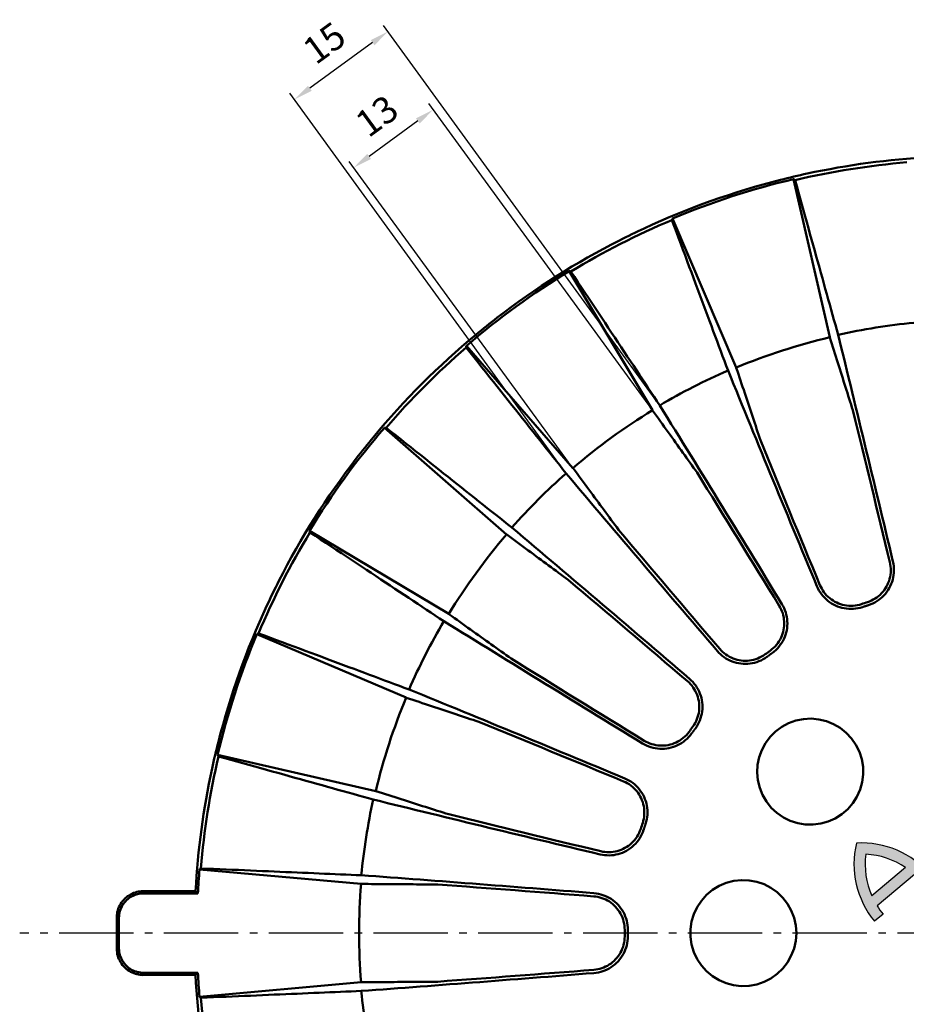
# Model space of a CAD drawing. Units: millimetres. Extents: x 206 to 501, y 30 to 545.
# Drawn here: x 247 to 364, y 145 to 274 of the extents above; entities that cross this region are included whole.
import ezdxf

# ---------------------------------------------------------------- set-up
doc = ezdxf.new("R2010")
doc.units = ezdxf.units.MM
doc.linetypes.add('AM_DIN_G_W050', pattern=[13.75, 9.75, -1.5, 1, -1.5])
doc.layers.add('aco-base-logo', color=7, linetype='Continuous')
doc.layers.add('aco-base-logo-solid', color=4, linetype='Continuous')
for name, color, linetype, lineweight in [('AM_0', 7, 'Continuous', 50), ('AM_5', 3, 'Continuous', 25), ('AM_7', 4, 'AM_DIN_G_W050', 25)]:
    doc.layers.add(name, color=color, linetype=linetype, lineweight=lineweight)
doc.styles.get("Standard").update_dxf_attribs({"font": 'isocp.shx'})
doc.styles.add('USER1', font='simplex.shx')
doc.dimstyles.new('AM_DIN$0', dxfattribs={"dimtxt": 3.5, "dimasz": 2.5, "dimexe": 1, "dimexo": 1, "dimgap": 1.5, "dimtad": 1, "dimdsep": 46, "dimtxsty": 'USER1', "dimcen": 0, "dimclrd": 256, "dimclre": 256, "dimclrt": 2, "dimadec": 0, "dimazin": 2, "dimtp": 0.1, "dimtm": 0.1, "dimtfac": 0.71, "dimtmove": 0, "dimatfit": 3, "dimfxl": 1, "dimlwd": -1, "dimlwe": -1, "dimarcsym": 0})

# ---------------------------------------------------------------- blocks, each defined once
blk = doc.blocks.new('*D11')
at = {"layer": 'AM_5'}
for p, q in [((329.76, 224.04), (300.98, 263.49)), ((299.55, 261.2), (293.16, 256.54)), ((319.34, 216.43), (290.55, 255.88))]:
    blk.add_line(p, q, dxfattribs=at)
for points in [[(299.3, 261.54), (299.79, 260.87), (301.57, 262.68)], [(292.91, 256.88), (293.41, 256.21), (291.14, 255.07)]]:
    blk.add_solid(points, dxfattribs=at)
at = {"layer": 'Defpoints', "color": 0}
for p in [(291.14, 255.07), (330.35, 223.23), (319.93, 215.62)]:
    blk.add_point(p, dxfattribs=at)
at = {"layer": 'AM_5', "color": 2, "insert": (294.44, 261.5), "char_height": 3.5, "attachment_point": 5, "rotation": 36.1214}
blk.add_mtext('13', dxfattribs=at)
blk = doc.blocks.new('*D14')
at = {"layer": 'AM_5'}
for p, q in [((330.71, 224.68), (295.06, 273.75)), ((293.62, 271.48), (285.38, 265.49)), ((318.42, 215.75), (282.77, 264.83))]:
    blk.add_line(p, q, dxfattribs=at)
for points in [[(293.38, 271.81), (293.87, 271.14), (295.64, 272.95)], [(285.13, 265.82), (285.62, 265.15), (283.35, 264.02)]]:
    blk.add_solid(points, dxfattribs=at)
at = {"layer": 'Defpoints', "color": 0}
for p in [(283.35, 264.02), (331.3, 223.87), (319.01, 214.94)]:
    blk.add_point(p, dxfattribs=at)
at = {"layer": 'AM_5', "color": 2, "insert": (287.54, 271.08), "char_height": 3.5, "attachment_point": 5, "rotation": 36}
blk.add_mtext('15', dxfattribs=at)

msp = doc.modelspace()

# ---------------------------------------------------------------- hatches: boundary and pattern name
at = {"layer": 'aco-base-logo-solid'}
h = msp.add_hatch(color=256, dxfattribs=at)
h.paths.add_polyline_path([(364.743, 162.277, -0.0323237), (365.66, 161.322), (366.596, 162.104), (361.426, 165.86, 0.0933463), (357.126, 166.406, 0.1855032), (358.192, 158.073), (359.891, 158.073, -0.0028967), (359.828, 158.173)])
h.paths.add_polyline_path([(359.126, 159.495, -0.1369919), (358.341, 164.95, -0.1369919), (363.569, 163.203)], flags=16)
h.paths.add_polyline_path([(359.891, 158.073), (358.192, 158.073, 0.0492907), (359.479, 156.163), (360.603, 157.101, -0.0294243)])
h.paths.add_polyline_path([(361.426, 165.86), (366.596, 162.104), (366.784, 162.26, 0.1405063)])
h.paths.add_polyline_path([(372.144, 172.908), (372.144, 174.189), (372.144, 174.372, 0.2988406), (367.779, 171.507), (369.725, 165.517, 0.1341085), (372.144, 164.856), (372.144, 166.32, -1)])
h.paths.add_polyline_path([(372.144, 174.372), (372.144, 172.908, -0.2630177), (374.966, 171.313), (376.234, 172.045, 0.2645339)])
h.paths.add_polyline_path([(376.264, 167.235), (374.996, 167.967, -0.2679492), (372.144, 166.32), (372.144, 164.856, 0.2679492)])
h.paths.add_polyline_path([(367.779, 171.507, 0.3783362), (369.725, 165.517)])
h.paths.add_polyline_path([(378.544, 162.914, 1), (388.059, 162.914, 1)])
h.paths.add_polyline_path([(386.595, 162.914, -1), (380.007, 162.914, -1)], flags=16)

# ---------------------------------------------------------------- linework, layer by layer
at = {"layer": 'aco-base-logo'}
for p, q in [((363.569, 163.203), (359.126, 159.495)), ((364.743, 162.277), (359.828, 158.173)), ((360.603, 157.101), (359.479, 156.163))]:
    msp.add_line(p, q, dxfattribs=at)
for centre, radius, start, end in [((368.503, 163.628), 11.711, 166.27621, 219.60003), ((357.826, 154.716), 11.711, 40.10525, 93.42907), ((368.503, 163.628), 10.247, 172.58475, 203.78677), ((357.826, 154.716), 10.247, 55.91852, 87.12053), ((368.503, 163.628), 10.247, 212.15848, 219.56394)]:
    msp.add_arc(centre, radius, start, end, dxfattribs=at)
at = {"layer": 'AM_0', "linetype": 'Continuous', "lineweight": 50}
for p, q in [((353.611, 232.812), (348.86, 253.562)), ((332.983, 248.403), (341.336, 228.824)), ((330.354, 223.228), (319.423, 241.494)), ((353.618, 232.786), (353.611, 232.812)), ((305.918, 231.682), (319.912, 215.642)), ((341.336, 228.824), (341.346, 228.799)), ((330.368, 223.205), (330.354, 223.228)), ((311.197, 206.927), (295.157, 220.92)), ((319.912, 215.642), (319.93, 215.621)), ((285.344, 207.415), (303.61, 196.484)), ((311.217, 206.909), (311.197, 206.927)), ((303.61, 196.484), (303.633, 196.47)), ((298.014, 185.503), (278.435, 193.855)), ((298.04, 185.492), (298.014, 185.503)), ((273.277, 177.978), (294.026, 173.227)), ((294.026, 173.227), (294.053, 173.221)), ((292.098, 161.054), (270.896, 162.947)), ((292.125, 161.051), (292.098, 161.054)), ((263.302, 160.096), (270.361, 160.1)), ((263.303, 159.796), (270.686, 159.8)), ((263.302, 149.104), (270.361, 149.1)), ((263.303, 149.404), (270.686, 149.4)), ((270.896, 146.253), (292.098, 148.146)), ((292.098, 148.146), (292.125, 148.149))]:
    msp.add_line(p, q, dxfattribs=at).dxf.unprotected_set("ltscale", 0)
at = {"layer": 'AM_0'}
for p, q in [((270.686, 159.8), (270.361, 160.1)), ((260.032, 156.671), (260.032, 152.529)), ((260.331, 156.655), (260.331, 152.544)), ((270.361, 149.1), (270.686, 149.4))]:
    msp.add_line(p, q, dxfattribs=at)
at = {"layer": 'AM_0', "linetype": 'Continuous', "lineweight": 50}
for points in [[(348.86, 253.562), (348.868, 253.557), (348.876, 253.552), (348.884, 253.547), (348.892, 253.542), (348.9, 253.537), (348.908, 253.532), (348.916, 253.527), (348.924, 253.522), (348.932, 253.517), (348.94, 253.512), (348.948, 253.507), (348.956, 253.502), (348.964, 253.497), (348.972, 253.492), (348.98, 253.487), (348.988, 253.482), (348.996, 253.477), (349.004, 253.472), (349.012, 253.467), (349.02, 253.462), (349.028, 253.457), (349.035, 253.452), (349.043, 253.447), (349.051, 253.442)], [(354.708, 233.132), (354.527, 233.781), (354.345, 234.434), (354.162, 235.093), (353.977, 235.757), (353.79, 236.426), (353.603, 237.101), (353.413, 237.781), (353.222, 238.466), (353.03, 239.157), (352.836, 239.854), (352.64, 240.556), (352.443, 241.264), (352.244, 241.978), (352.044, 242.698), (351.841, 243.424), (351.638, 244.156), (351.432, 244.894), (351.225, 245.639), (351.016, 246.389), (350.805, 247.146), (350.592, 247.91), (350.378, 248.68), (350.161, 249.457), (349.943, 250.24), (349.723, 251.03), (349.501, 251.827), (349.277, 252.631), (349.051, 253.442)], [(332.899, 248.194), (332.902, 248.203), (332.906, 248.212), (332.909, 248.22), (332.913, 248.229), (332.916, 248.238), (332.92, 248.246), (332.923, 248.255), (332.927, 248.264), (332.93, 248.272), (332.934, 248.281), (332.938, 248.29), (332.941, 248.299), (332.945, 248.307), (332.948, 248.316), (332.952, 248.325), (332.955, 248.333), (332.959, 248.342), (332.962, 248.351), (332.966, 248.359), (332.969, 248.368), (332.973, 248.377), (332.976, 248.386), (332.98, 248.394), (332.983, 248.403)], [(332.899, 248.194), (333.193, 247.405), (333.484, 246.623), (333.773, 245.848), (334.06, 245.079), (334.343, 244.317), (334.625, 243.562), (334.904, 242.813), (335.181, 242.07), (335.455, 241.334), (335.727, 240.603), (335.997, 239.879), (336.265, 239.161), (336.53, 238.449), (336.793, 237.743), (337.054, 237.043), (337.313, 236.348), (337.57, 235.66), (337.824, 234.976), (338.077, 234.299), (338.327, 233.626), (338.576, 232.96), (338.822, 232.298), (339.067, 231.642), (339.309, 230.991), (339.55, 230.345), (339.789, 229.705), (340.026, 229.069), (340.261, 228.438)], [(319.423, 241.494), (319.433, 241.492), (319.442, 241.489), (319.451, 241.487), (319.46, 241.485), (319.469, 241.483), (319.478, 241.48), (319.487, 241.478), (319.496, 241.476), (319.506, 241.474), (319.515, 241.471), (319.524, 241.469), (319.533, 241.467), (319.542, 241.464), (319.551, 241.462), (319.56, 241.46), (319.569, 241.458), (319.578, 241.455), (319.588, 241.453), (319.597, 241.451), (319.606, 241.449), (319.615, 241.446), (319.624, 241.444), (319.633, 241.442), (319.642, 241.44)], [(331.298, 223.872), (330.926, 224.432), (330.551, 224.998), (330.173, 225.567), (329.792, 226.142), (329.408, 226.721), (329.021, 227.304), (328.63, 227.892), (328.237, 228.485), (327.84, 229.083), (327.44, 229.686), (327.037, 230.293), (326.631, 230.906), (326.221, 231.523), (325.808, 232.146), (325.392, 232.774), (324.971, 233.407), (324.548, 234.046), (324.121, 234.689), (323.69, 235.339), (323.255, 235.994), (322.817, 236.654), (322.375, 237.32), (321.93, 237.992), (321.48, 238.67), (321.027, 239.353), (320.569, 240.042), (320.108, 240.738), (319.642, 241.44)], [(356.648, 223.224), (356.529, 223.598), (356.41, 223.974), (356.29, 224.352), (356.17, 224.732), (356.049, 225.114), (355.927, 225.498), (355.805, 225.884), (355.682, 226.272), (355.558, 226.663), (355.434, 227.055), (355.308, 227.45), (355.183, 227.847), (355.056, 228.246), (354.929, 228.647), (354.801, 229.051), (354.673, 229.457), (354.543, 229.865), (354.413, 230.275), (354.283, 230.688), (354.151, 231.102), (354.019, 231.52), (353.886, 231.939), (353.752, 232.361), (353.618, 232.786)], [(354.708, 233.132), (354.936, 232.202), (355.165, 231.268), (355.394, 230.332), (355.624, 229.394), (355.854, 228.453), (356.084, 227.509), (356.315, 226.564), (356.545, 225.616), (356.777, 224.666), (357.008, 223.714), (357.24, 222.76), (357.472, 221.804), (357.704, 220.847), (357.937, 219.887), (358.169, 218.926), (358.402, 217.963), (358.635, 216.998), (358.868, 216.032), (359.101, 215.065), (359.335, 214.096), (359.568, 213.126), (359.802, 212.154), (360.035, 211.181), (360.269, 210.207), (360.503, 209.232), (360.736, 208.257), (360.97, 207.28), (361.204, 206.302), (361.437, 205.323), (361.671, 204.344), (361.904, 203.363)], [(305.902, 231.457), (305.903, 231.466), (305.903, 231.475), (305.904, 231.485), (305.905, 231.494), (305.905, 231.504), (305.906, 231.513), (305.907, 231.522), (305.907, 231.532), (305.908, 231.541), (305.909, 231.55), (305.909, 231.56), (305.91, 231.569), (305.911, 231.578), (305.911, 231.588), (305.912, 231.597), (305.913, 231.607), (305.913, 231.616), (305.914, 231.625), (305.915, 231.635), (305.915, 231.644), (305.916, 231.653), (305.917, 231.663), (305.917, 231.672), (305.918, 231.682)], [(305.902, 231.457), (306.425, 230.797), (306.944, 230.143), (307.459, 229.495), (307.969, 228.853), (308.474, 228.216), (308.975, 227.584), (309.472, 226.958), (309.965, 226.337), (310.453, 225.722), (310.938, 225.112), (311.418, 224.506), (311.894, 223.906), (312.367, 223.311), (312.835, 222.721), (313.3, 222.135), (313.761, 221.555), (314.218, 220.979), (314.671, 220.408), (315.12, 219.841), (315.566, 219.28), (316.009, 218.722), (316.448, 218.169), (316.883, 217.621), (317.315, 217.077), (317.743, 216.537), (318.168, 216.001), (318.59, 215.47), (319.008, 214.943)], [(341.346, 228.799), (341.487, 228.376), (341.627, 227.956), (341.766, 227.538), (341.904, 227.123), (342.042, 226.71), (342.178, 226.3), (342.314, 225.891), (342.45, 225.485), (342.584, 225.081), (342.718, 224.68), (342.851, 224.28), (342.983, 223.883), (343.115, 223.488), (343.245, 223.095), (343.376, 222.705), (343.505, 222.316), (343.634, 221.929), (343.762, 221.545), (343.889, 221.163), (344.016, 220.783), (344.142, 220.404), (344.267, 220.028), (344.391, 219.654), (344.515, 219.282)], [(351.936, 200.125), (351.549, 201.054), (351.163, 201.983), (350.777, 202.911), (350.391, 203.839), (350.006, 204.767), (349.622, 205.693), (349.238, 206.619), (348.855, 207.544), (348.472, 208.468), (348.09, 209.391), (347.709, 210.313), (347.328, 211.234), (346.948, 212.154), (346.569, 213.072), (346.19, 213.99), (345.812, 214.906), (345.436, 215.82), (345.06, 216.733), (344.684, 217.645), (344.31, 218.555), (343.937, 219.463), (343.565, 220.369), (343.193, 221.274), (342.823, 222.177), (342.453, 223.078), (342.085, 223.977), (341.718, 224.873), (341.352, 225.768), (340.987, 226.66), (340.623, 227.551), (340.261, 228.438)], [(331.298, 223.872), (331.803, 223.056), (332.309, 222.239), (332.817, 221.419), (333.325, 220.597), (333.835, 219.773), (334.346, 218.947), (334.857, 218.118), (335.37, 217.288), (335.884, 216.456), (336.398, 215.622), (336.914, 214.786), (337.43, 213.948), (337.947, 213.109), (338.464, 212.268), (338.983, 211.426), (339.502, 210.582), (340.021, 209.736), (340.542, 208.89), (341.063, 208.041), (341.584, 207.192), (342.106, 206.342), (342.628, 205.49), (343.15, 204.637), (343.673, 203.783), (344.197, 202.929), (344.72, 202.073), (345.244, 201.217), (345.768, 200.359), (346.292, 199.501), (346.817, 198.643), (347.341, 197.783)], [(336.205, 215.047), (335.977, 215.366), (335.747, 215.687), (335.516, 216.01), (335.284, 216.334), (335.051, 216.66), (334.817, 216.987), (334.581, 217.317), (334.344, 217.648), (334.106, 217.981), (333.866, 218.316), (333.625, 218.653), (333.383, 218.992), (333.139, 219.332), (332.894, 219.674), (332.648, 220.019), (332.4, 220.365), (332.151, 220.713), (331.901, 221.063), (331.649, 221.415), (331.396, 221.769), (331.141, 222.125), (330.885, 222.483), (330.627, 222.843), (330.368, 223.205)], [(295.157, 220.92), (295.166, 220.921), (295.175, 220.922), (295.185, 220.922), (295.194, 220.923), (295.204, 220.924), (295.213, 220.924), (295.222, 220.925), (295.232, 220.926), (295.241, 220.926), (295.25, 220.927), (295.26, 220.928), (295.269, 220.928), (295.279, 220.929), (295.288, 220.93), (295.297, 220.93), (295.307, 220.931), (295.316, 220.932), (295.325, 220.932), (295.335, 220.933), (295.344, 220.934), (295.353, 220.934), (295.363, 220.935), (295.372, 220.936), (295.382, 220.936)], [(311.895, 207.83), (311.368, 208.248), (310.837, 208.67), (310.301, 209.095), (309.762, 209.523), (309.217, 209.955), (308.669, 210.391), (308.116, 210.829), (307.559, 211.272), (306.997, 211.718), (306.43, 212.167), (305.859, 212.621), (305.283, 213.078), (304.703, 213.538), (304.117, 214.003), (303.527, 214.471), (302.932, 214.944), (302.332, 215.42), (301.727, 215.9), (301.116, 216.385), (300.501, 216.873), (299.88, 217.366), (299.254, 217.863), (298.622, 218.364), (297.985, 218.87), (297.343, 219.38), (296.695, 219.894), (296.041, 220.413), (295.382, 220.936)], [(338.862, 191.623), (338.206, 192.388), (337.551, 193.153), (336.897, 193.917), (336.243, 194.681), (335.59, 195.444), (334.938, 196.207), (334.286, 196.969), (333.636, 197.73), (332.986, 198.491), (332.337, 199.251), (331.69, 200.01), (331.043, 200.768), (330.397, 201.526), (329.753, 202.282), (329.109, 203.038), (328.467, 203.792), (327.826, 204.545), (327.186, 205.297), (326.548, 206.048), (325.911, 206.798), (325.276, 207.546), (324.642, 208.293), (324.009, 209.038), (323.378, 209.782), (322.749, 210.524), (322.121, 211.265), (321.495, 212.004), (320.871, 212.741), (320.248, 213.477), (319.627, 214.211), (319.008, 214.943)], [(319.93, 215.621), (320.194, 215.263), (320.457, 214.906), (320.718, 214.552), (320.978, 214.2), (321.236, 213.85), (321.493, 213.501), (321.749, 213.155), (322.003, 212.811), (322.256, 212.468), (322.507, 212.127), (322.757, 211.789), (323.005, 211.452), (323.252, 211.117), (323.498, 210.784), (323.743, 210.452), (323.986, 210.123), (324.228, 209.795), (324.468, 209.469), (324.707, 209.145), (324.945, 208.822), (325.182, 208.501), (325.417, 208.182), (325.652, 207.865), (325.884, 207.549)], [(285.399, 207.196), (285.396, 207.205), (285.394, 207.214), (285.392, 207.223), (285.39, 207.232), (285.387, 207.242), (285.385, 207.251), (285.383, 207.26), (285.381, 207.269), (285.378, 207.278), (285.376, 207.287), (285.374, 207.296), (285.372, 207.305), (285.369, 207.314), (285.367, 207.324), (285.365, 207.333), (285.362, 207.342), (285.36, 207.351), (285.358, 207.36), (285.356, 207.369), (285.353, 207.378), (285.351, 207.387), (285.349, 207.397), (285.347, 207.406), (285.344, 207.415)], [(285.399, 207.196), (286.1, 206.731), (286.796, 206.269), (287.485, 205.812), (288.169, 205.358), (288.846, 204.909), (289.518, 204.463), (290.184, 204.021), (290.845, 203.583), (291.499, 203.148), (292.149, 202.718), (292.793, 202.29), (293.431, 201.867), (294.064, 201.447), (294.692, 201.03), (295.315, 200.617), (295.933, 200.207), (296.545, 199.801), (297.153, 199.398), (297.755, 198.998), (298.353, 198.601), (298.946, 198.208), (299.534, 197.818), (300.118, 197.431), (300.697, 197.047), (301.271, 196.666), (301.841, 196.288), (302.406, 195.913), (302.967, 195.541)], [(319.289, 200.954), (318.973, 201.187), (318.656, 201.421), (318.337, 201.656), (318.016, 201.893), (317.694, 202.131), (317.369, 202.37), (317.043, 202.611), (316.716, 202.852), (316.386, 203.096), (316.055, 203.34), (315.721, 203.586), (315.386, 203.833), (315.05, 204.082), (314.711, 204.331), (314.37, 204.583), (314.028, 204.835), (313.683, 205.09), (313.337, 205.345), (312.989, 205.602), (312.638, 205.86), (312.286, 206.12), (311.932, 206.382), (311.576, 206.644), (311.217, 206.909)], [(311.895, 207.83), (312.627, 207.211), (313.361, 206.59), (314.097, 205.968), (314.834, 205.343), (315.573, 204.717), (316.314, 204.09), (317.056, 203.46), (317.8, 202.829), (318.546, 202.197), (319.292, 201.563), (320.041, 200.927), (320.79, 200.29), (321.541, 199.652), (322.293, 199.012), (323.046, 198.371), (323.801, 197.729), (324.556, 197.086), (325.313, 196.441), (326.07, 195.795), (326.828, 195.149), (327.588, 194.501), (328.347, 193.852), (329.108, 193.202), (329.87, 192.552), (330.632, 191.901), (331.394, 191.248), (332.158, 190.595), (332.921, 189.942), (333.686, 189.287), (334.45, 188.632), (335.215, 187.976)], [(358.572, 198.042), (358.824, 198.133), (359.074, 198.241), (359.32, 198.366), (359.56, 198.507), (359.793, 198.663), (360.015, 198.834), (360.226, 199.02), (360.423, 199.218), (360.607, 199.427), (360.776, 199.645), (360.93, 199.871), (361.068, 200.101), (361.189, 200.336), (361.296, 200.58), (361.389, 200.834), (361.468, 201.096), (361.532, 201.364), (361.578, 201.636), (361.608, 201.911), (361.62, 202.188), (361.614, 202.464), (361.591, 202.738), (361.552, 203.007), (361.498, 203.27)], [(361.904, 203.363), (361.964, 203.071), (362.006, 202.775), (362.03, 202.478), (362.035, 202.18), (362.022, 201.882), (361.991, 201.586), (361.941, 201.292), (361.873, 201.001), (361.787, 200.714), (361.683, 200.432), (361.561, 200.158), (361.423, 199.891), (361.269, 199.634), (361.099, 199.386), (360.913, 199.149), (360.714, 198.925), (360.501, 198.713), (360.274, 198.515), (360.036, 198.331), (359.786, 198.162), (359.526, 198.009), (359.258, 197.873), (358.982, 197.753), (358.699, 197.651)], [(357.887, 197.388), (357.598, 197.304), (357.303, 197.238), (357.005, 197.19), (356.706, 197.162), (356.405, 197.152), (356.105, 197.16), (355.805, 197.188), (355.507, 197.234), (355.214, 197.298), (354.925, 197.381), (354.642, 197.481), (354.367, 197.598), (354.098, 197.732), (353.839, 197.883), (353.59, 198.049), (353.352, 198.23), (353.126, 198.426), (352.912, 198.635), (352.712, 198.856), (352.526, 199.09), (352.355, 199.335), (352.199, 199.589), (352.059, 199.853), (351.936, 200.125)], [(352.32, 200.288), (352.428, 200.049), (352.552, 199.812), (352.692, 199.581), (352.848, 199.355), (353.018, 199.139), (353.202, 198.932), (353.4, 198.737), (353.609, 198.556), (353.829, 198.388), (354.058, 198.235), (354.293, 198.098), (354.533, 197.976), (354.776, 197.871), (355.027, 197.781), (355.288, 197.705), (355.556, 197.645), (355.83, 197.6), (356.109, 197.573), (356.389, 197.563), (356.67, 197.571), (356.95, 197.598), (357.226, 197.642), (357.497, 197.702), (357.76, 197.778)], [(347.341, 197.783), (347.489, 197.524), (347.62, 197.256), (347.734, 196.98), (347.832, 196.698), (347.911, 196.41), (347.973, 196.118), (348.016, 195.822), (348.042, 195.524), (348.048, 195.224), (348.036, 194.925), (348.006, 194.627), (347.957, 194.332), (347.89, 194.04), (347.805, 193.753), (347.701, 193.47), (347.581, 193.194), (347.443, 192.927), (347.289, 192.669), (347.12, 192.42), (346.935, 192.183), (346.735, 191.957), (346.521, 191.744), (346.295, 191.545), (346.058, 191.36)], [(303.633, 196.47), (303.995, 196.211), (304.355, 195.953), (304.713, 195.697), (305.069, 195.443), (305.423, 195.189), (305.775, 194.937), (306.125, 194.687), (306.473, 194.438), (306.82, 194.19), (307.164, 193.944), (307.506, 193.699), (307.847, 193.455), (308.185, 193.213), (308.522, 192.972), (308.857, 192.733), (309.19, 192.494), (309.521, 192.257), (309.851, 192.022), (310.179, 191.787), (310.504, 191.554), (310.829, 191.322), (311.151, 191.091), (311.472, 190.862), (311.791, 190.633)], [(345.816, 191.693), (346.028, 191.857), (346.232, 192.037), (346.428, 192.232), (346.613, 192.44), (346.785, 192.66), (346.944, 192.892), (347.087, 193.133), (347.214, 193.383), (347.324, 193.639), (347.417, 193.899), (347.494, 194.161), (347.554, 194.423), (347.596, 194.683), (347.623, 194.949), (347.633, 195.219), (347.627, 195.492), (347.605, 195.766), (347.565, 196.04), (347.508, 196.311), (347.434, 196.578), (347.343, 196.838), (347.237, 197.091), (347.117, 197.336), (346.983, 197.569)], [(358.699, 197.651), (358.665, 197.64), (358.631, 197.629), (358.597, 197.618), (358.563, 197.608), (358.529, 197.597), (358.496, 197.586), (358.462, 197.575), (358.428, 197.564), (358.394, 197.553), (358.36, 197.542), (358.327, 197.531), (358.293, 197.52), (358.259, 197.509), (358.225, 197.498), (358.191, 197.487), (358.158, 197.476), (358.124, 197.465), (358.09, 197.454), (358.056, 197.443), (358.022, 197.432), (357.989, 197.421), (357.955, 197.41), (357.921, 197.399), (357.887, 197.388)], [(329.055, 179.497), (328.196, 180.021), (327.337, 180.546), (326.479, 181.07), (325.622, 181.594), (324.765, 182.118), (323.91, 182.642), (323.055, 183.165), (322.201, 183.688), (321.348, 184.21), (320.497, 184.733), (319.646, 185.254), (318.797, 185.776), (317.949, 186.297), (317.102, 186.817), (316.257, 187.336), (315.413, 187.855), (314.57, 188.374), (313.729, 188.892), (312.89, 189.408), (312.052, 189.925), (311.217, 190.44), (310.382, 190.954), (309.55, 191.468), (308.72, 191.981), (307.892, 192.493), (307.065, 193.003), (306.241, 193.513), (305.419, 194.022), (304.599, 194.529), (303.782, 195.035), (302.967, 195.541)], [(278.435, 193.855), (278.444, 193.858), (278.453, 193.862), (278.461, 193.865), (278.47, 193.869), (278.479, 193.872), (278.488, 193.876), (278.496, 193.88), (278.505, 193.883), (278.514, 193.887), (278.522, 193.89), (278.531, 193.894), (278.54, 193.897), (278.548, 193.901), (278.557, 193.904), (278.566, 193.908), (278.575, 193.911), (278.583, 193.915), (278.592, 193.918), (278.601, 193.922), (278.609, 193.925), (278.618, 193.929), (278.627, 193.932), (278.635, 193.936), (278.644, 193.94)], [(298.4, 186.578), (297.769, 186.813), (297.134, 187.05), (296.493, 187.288), (295.847, 187.529), (295.196, 187.771), (294.54, 188.016), (293.879, 188.263), (293.212, 188.511), (292.54, 188.761), (291.862, 189.014), (291.179, 189.269), (290.49, 189.525), (289.795, 189.784), (289.095, 190.045), (288.389, 190.308), (287.677, 190.574), (286.959, 190.841), (286.235, 191.111), (285.505, 191.383), (284.768, 191.657), (284.026, 191.934), (283.277, 192.213), (282.521, 192.495), (281.759, 192.779), (280.991, 193.065), (280.215, 193.354), (279.433, 193.645), (278.644, 193.94)], [(345.367, 190.859), (345.118, 190.689), (344.858, 190.536), (344.589, 190.398), (344.313, 190.278), (344.029, 190.176), (343.741, 190.091), (343.448, 190.025), (343.151, 189.977), (342.852, 189.947), (342.551, 189.937), (342.251, 189.945), (341.953, 189.971), (341.657, 190.016), (341.364, 190.079), (341.076, 190.16), (340.793, 190.259), (340.518, 190.375), (340.251, 190.508), (339.992, 190.657), (339.743, 190.821), (339.504, 191.001), (339.277, 191.195), (339.063, 191.402), (338.862, 191.623)], [(339.176, 191.897), (339.353, 191.703), (339.544, 191.516), (339.749, 191.339), (339.967, 191.173), (340.196, 191.019), (340.435, 190.88), (340.683, 190.756), (340.938, 190.648), (341.199, 190.556), (341.463, 190.482), (341.729, 190.423), (341.995, 190.382), (342.259, 190.357), (342.526, 190.349), (342.797, 190.358), (343.071, 190.383), (343.346, 190.425), (343.619, 190.485), (343.889, 190.562), (344.153, 190.657), (344.411, 190.769), (344.66, 190.896), (344.899, 191.037), (345.126, 191.191)], [(346.058, 191.36), (346.029, 191.339), (346, 191.319), (345.971, 191.298), (345.942, 191.277), (345.914, 191.256), (345.885, 191.235), (345.856, 191.214), (345.827, 191.193), (345.799, 191.172), (345.77, 191.151), (345.741, 191.131), (345.712, 191.11), (345.684, 191.089), (345.655, 191.068), (345.626, 191.047), (345.598, 191.026), (345.569, 191.005), (345.54, 190.984), (345.511, 190.963), (345.482, 190.943), (345.454, 190.922), (345.425, 190.901), (345.396, 190.88), (345.367, 190.859)], [(335.647, 181.712), (335.798, 181.934), (335.936, 182.168), (336.062, 182.414), (336.174, 182.669), (336.27, 182.932), (336.349, 183.201), (336.41, 183.475), (336.454, 183.751), (336.48, 184.028), (336.488, 184.305), (336.48, 184.577), (336.456, 184.845), (336.416, 185.106), (336.359, 185.367), (336.286, 185.627), (336.196, 185.885), (336.09, 186.139), (335.967, 186.387), (335.829, 186.627), (335.676, 186.858), (335.509, 187.078), (335.33, 187.286), (335.14, 187.481), (334.941, 187.662)], [(335.215, 187.976), (335.436, 187.775), (335.644, 187.561), (335.838, 187.334), (336.017, 187.095), (336.182, 186.846), (336.331, 186.587), (336.464, 186.32), (336.579, 186.044), (336.678, 185.762), (336.759, 185.474), (336.822, 185.181), (336.867, 184.884), (336.894, 184.586), (336.902, 184.286), (336.891, 183.985), (336.861, 183.686), (336.813, 183.389), (336.747, 183.096), (336.662, 182.808), (336.56, 182.525), (336.44, 182.248), (336.302, 181.979), (336.149, 181.72), (335.979, 181.471)], [(298.4, 186.578), (299.287, 186.215), (300.177, 185.852), (301.069, 185.487), (301.963, 185.121), (302.86, 184.754), (303.758, 184.386), (304.659, 184.017), (305.561, 183.646), (306.465, 183.275), (307.372, 182.903), (308.28, 182.53), (309.189, 182.156), (310.101, 181.781), (311.014, 181.405), (311.928, 181.028), (312.844, 180.65), (313.761, 180.272), (314.68, 179.892), (315.6, 179.512), (316.521, 179.132), (317.443, 178.75), (318.366, 178.368), (319.29, 177.985), (320.216, 177.602), (321.142, 177.218), (322.068, 176.833), (322.996, 176.448), (323.924, 176.062), (324.854, 175.676), (325.783, 175.289), (326.714, 174.902)], [(307.557, 182.323), (307.184, 182.447), (306.81, 182.571), (306.434, 182.697), (306.056, 182.823), (305.675, 182.949), (305.293, 183.077), (304.909, 183.205), (304.522, 183.333), (304.134, 183.463), (303.743, 183.593), (303.35, 183.724), (302.955, 183.855), (302.558, 183.987), (302.159, 184.12), (301.757, 184.254), (301.353, 184.389), (300.947, 184.524), (300.539, 184.66), (300.128, 184.797), (299.715, 184.934), (299.3, 185.072), (298.882, 185.211), (298.462, 185.351), (298.04, 185.492)], [(355.967, 170.872), (355.196, 170.207), (354.339, 169.662), (353.409, 169.247), (352.43, 168.972), (351.421, 168.843), (350.405, 168.863), (349.402, 169.03), (348.434, 169.342), (347.522, 169.791), (346.685, 170.369), (345.943, 171.061), (345.309, 171.854), (344.798, 172.729), (344.42, 173.669), (344.182, 174.655), (344.09, 175.664), (344.145, 176.679), (344.348, 177.673), (344.693, 178.627), (345.175, 179.524), (345.781, 180.339), (346.499, 181.057), (347.316, 181.664), (348.21, 182.145), (349.167, 182.491), (350.162, 182.693), (351.175, 182.749), (352.187, 182.656), (353.172, 182.418), (354.114, 182.038), (354.99, 181.526), (355.782, 180.891), (356.474, 180.148), (357.051, 179.311), (357.499, 178.398), (357.81, 177.43), (357.976, 176.429), (357.995, 175.413), (357.865, 174.405), (357.591, 173.428), (357.176, 172.498), (356.631, 171.642), (355.967, 170.872)], [(329.269, 179.855), (329.497, 179.725), (329.737, 179.606), (329.987, 179.501), (330.245, 179.41), (330.51, 179.335), (330.781, 179.276), (331.055, 179.235), (331.331, 179.211), (331.608, 179.205), (331.882, 179.215), (332.153, 179.242), (332.419, 179.285), (332.677, 179.343), (332.933, 179.418), (333.189, 179.51), (333.442, 179.619), (333.69, 179.744), (333.931, 179.885), (334.164, 180.042), (334.386, 180.214), (334.596, 180.4), (334.794, 180.597), (334.977, 180.805), (335.146, 181.022)], [(335.979, 181.471), (335.958, 181.442), (335.938, 181.413), (335.917, 181.385), (335.896, 181.356), (335.875, 181.327), (335.854, 181.298), (335.833, 181.27), (335.812, 181.241), (335.791, 181.212), (335.77, 181.183), (335.75, 181.155), (335.729, 181.126), (335.708, 181.097), (335.687, 181.068), (335.666, 181.04), (335.645, 181.011), (335.624, 180.982), (335.603, 180.953), (335.582, 180.925), (335.562, 180.896), (335.541, 180.867), (335.52, 180.838), (335.499, 180.809), (335.478, 180.781)], [(335.478, 180.781), (335.293, 180.543), (335.094, 180.316), (334.881, 180.102), (334.655, 179.903), (334.417, 179.718), (334.169, 179.548), (333.91, 179.395), (333.642, 179.257), (333.367, 179.136), (333.085, 179.034), (332.798, 178.948), (332.506, 178.881), (332.209, 178.832), (331.911, 178.802), (331.613, 178.79), (331.314, 178.797), (331.016, 178.822), (330.72, 178.865), (330.428, 178.927), (330.14, 179.007), (329.858, 179.104), (329.582, 179.218), (329.314, 179.349), (329.055, 179.497)], [(273.396, 177.787), (273.391, 177.795), (273.386, 177.803), (273.381, 177.811), (273.376, 177.819), (273.371, 177.827), (273.366, 177.835), (273.361, 177.843), (273.356, 177.851), (273.351, 177.859), (273.346, 177.867), (273.341, 177.874), (273.336, 177.882), (273.331, 177.89), (273.326, 177.898), (273.321, 177.906), (273.316, 177.914), (273.311, 177.922), (273.306, 177.93), (273.301, 177.938), (273.296, 177.946), (273.292, 177.954), (273.287, 177.962), (273.282, 177.97), (273.277, 177.978)], [(273.396, 177.787), (274.207, 177.561), (275.011, 177.337), (275.808, 177.115), (276.598, 176.895), (277.382, 176.677), (278.158, 176.46), (278.928, 176.246), (279.692, 176.033), (280.449, 175.823), (281.199, 175.614), (281.944, 175.406), (282.682, 175.201), (283.414, 174.997), (284.14, 174.795), (284.86, 174.594), (285.574, 174.395), (286.282, 174.198), (286.984, 174.002), (287.681, 173.808), (288.372, 173.616), (289.058, 173.425), (289.738, 173.236), (290.412, 173.048), (291.081, 172.861), (291.745, 172.677), (292.404, 172.493), (293.057, 172.311), (293.706, 172.131)], [(329.06, 169.078), (329.135, 169.335), (329.194, 169.601), (329.238, 169.874), (329.265, 170.151), (329.275, 170.431), (329.267, 170.711), (329.241, 170.991), (329.197, 171.267), (329.136, 171.539), (329.059, 171.804), (328.967, 172.061), (328.861, 172.308), (328.742, 172.544), (328.608, 172.774), (328.457, 172.999), (328.292, 173.216), (328.112, 173.425), (327.919, 173.623), (327.714, 173.809), (327.497, 173.981), (327.271, 174.138), (327.036, 174.281), (326.795, 174.408), (326.55, 174.518)], [(326.714, 174.902), (326.986, 174.779), (327.249, 174.639), (327.504, 174.483), (327.749, 174.312), (327.982, 174.126), (328.204, 173.926), (328.412, 173.712), (328.607, 173.487), (328.788, 173.249), (328.955, 173), (329.105, 172.741), (329.24, 172.472), (329.357, 172.197), (329.458, 171.914), (329.54, 171.624), (329.605, 171.33), (329.651, 171.033), (329.678, 170.734), (329.687, 170.434), (329.677, 170.133), (329.648, 169.833), (329.6, 169.534), (329.534, 169.24), (329.45, 168.951)], [(294.053, 173.221), (294.477, 173.086), (294.899, 172.952), (295.319, 172.819), (295.736, 172.687), (296.151, 172.556), (296.563, 172.425), (296.974, 172.295), (297.382, 172.166), (297.787, 172.037), (298.191, 171.909), (298.592, 171.782), (298.991, 171.656), (299.388, 171.53), (299.783, 171.405), (300.175, 171.28), (300.566, 171.157), (300.954, 171.034), (301.34, 170.911), (301.725, 170.789), (302.107, 170.668), (302.487, 170.548), (302.865, 170.428), (303.241, 170.309), (303.615, 170.191)], [(323.475, 164.934), (322.495, 165.167), (321.517, 165.401), (320.539, 165.634), (319.562, 165.868), (318.585, 166.101), (317.61, 166.335), (316.635, 166.568), (315.661, 166.802), (314.689, 167.035), (313.718, 167.269), (312.747, 167.502), (311.779, 167.736), (310.811, 167.969), (309.845, 168.202), (308.88, 168.435), (307.917, 168.668), (306.956, 168.9), (305.996, 169.133), (305.038, 169.365), (304.082, 169.597), (303.128, 169.829), (302.176, 170.061), (301.226, 170.292), (300.277, 170.523), (299.332, 170.754), (298.388, 170.984), (297.447, 171.214), (296.508, 171.444), (295.571, 171.673), (294.637, 171.902), (293.706, 172.131)], [(329.187, 168.14), (329.085, 167.856), (328.965, 167.579), (328.828, 167.31), (328.675, 167.05), (328.506, 166.801), (328.322, 166.563), (328.124, 166.337), (327.912, 166.123), (327.687, 165.923), (327.451, 165.738), (327.204, 165.569), (326.947, 165.415), (326.68, 165.277), (326.406, 165.156), (326.125, 165.052), (325.839, 164.966), (325.548, 164.898), (325.253, 164.848), (324.956, 164.816), (324.658, 164.803), (324.36, 164.808), (324.062, 164.832), (323.767, 164.874), (323.475, 164.934)], [(323.568, 165.341), (323.825, 165.287), (324.09, 165.249), (324.359, 165.226), (324.633, 165.219), (324.909, 165.23), (325.184, 165.257), (325.457, 165.303), (325.727, 165.365), (325.992, 165.445), (326.25, 165.54), (326.5, 165.649), (326.739, 165.772), (326.967, 165.907), (327.187, 166.057), (327.402, 166.223), (327.609, 166.405), (327.806, 166.601), (327.992, 166.81), (328.165, 167.031), (328.323, 167.263), (328.466, 167.505), (328.593, 167.754), (328.703, 168.009), (328.796, 168.267)], [(329.45, 168.951), (329.439, 168.917), (329.428, 168.883), (329.417, 168.85), (329.406, 168.816), (329.395, 168.782), (329.384, 168.748), (329.374, 168.714), (329.363, 168.681), (329.352, 168.647), (329.341, 168.613), (329.33, 168.579), (329.319, 168.545), (329.308, 168.512), (329.297, 168.478), (329.286, 168.444), (329.275, 168.41), (329.264, 168.376), (329.253, 168.343), (329.242, 168.309), (329.231, 168.275), (329.22, 168.241), (329.209, 168.207), (329.198, 168.174), (329.187, 168.14)], [(270.896, 162.947), (270.903, 162.953), (270.91, 162.959), (270.917, 162.965), (270.925, 162.971), (270.932, 162.977), (270.939, 162.983), (270.946, 162.989), (270.953, 162.995), (270.961, 163.001), (270.968, 163.007), (270.975, 163.013), (270.982, 163.019), (270.989, 163.025), (270.997, 163.031), (271.004, 163.038), (271.011, 163.044), (271.018, 163.05), (271.025, 163.056), (271.032, 163.062), (271.04, 163.068), (271.047, 163.074), (271.054, 163.08), (271.061, 163.086), (271.068, 163.092)], [(292.132, 162.195), (291.46, 162.224), (290.782, 162.253), (290.099, 162.282), (289.41, 162.311), (288.716, 162.341), (288.017, 162.37), (287.311, 162.4), (286.601, 162.431), (285.884, 162.461), (285.161, 162.492), (284.433, 162.523), (283.698, 162.554), (282.958, 162.586), (282.211, 162.618), (281.458, 162.65), (280.699, 162.682), (279.934, 162.715), (279.162, 162.747), (278.383, 162.781), (277.598, 162.814), (276.806, 162.848), (276.008, 162.882), (275.202, 162.916), (274.39, 162.951), (273.57, 162.985), (272.744, 163.021), (271.91, 163.056), (271.068, 163.092)], [(292.132, 162.195), (293.088, 162.125), (294.047, 162.054), (295.008, 161.983), (295.971, 161.911), (296.937, 161.839), (297.905, 161.766), (298.876, 161.694), (299.849, 161.62), (300.823, 161.547), (301.8, 161.473), (302.779, 161.398), (303.76, 161.324), (304.743, 161.249), (305.727, 161.173), (306.713, 161.097), (307.701, 161.021), (308.69, 160.945), (309.681, 160.868), (310.673, 160.791), (311.667, 160.713), (312.662, 160.635), (313.658, 160.557), (314.655, 160.479), (315.654, 160.4), (316.653, 160.321), (317.654, 160.242), (318.655, 160.162), (319.657, 160.082), (320.66, 160.002), (321.664, 159.921), (322.668, 159.84)], [(349.227, 154.6), (349.152, 153.585), (348.931, 152.594), (348.568, 151.644), (348.07, 150.757), (347.448, 149.953), (346.716, 149.247), (345.888, 148.656), (344.984, 148.192), (344.021, 147.865), (343.021, 147.682), (342.006, 147.646), (340.998, 147.758), (340.017, 148.016), (339.085, 148.412), (338.219, 148.942), (337.439, 149.591), (336.763, 150.346), (336.202, 151.194), (335.771, 152.112), (335.478, 153.085), (335.33, 154.092), (335.33, 155.107), (335.478, 156.114), (335.771, 157.087), (336.202, 158.006), (336.763, 158.855), (337.44, 159.61), (338.221, 160.26), (339.087, 160.788), (340.02, 161.185), (341.002, 161.443), (342.011, 161.554), (343.026, 161.518), (344.026, 161.334), (344.988, 161.006), (345.892, 160.541), (346.718, 159.951), (347.449, 159.246), (348.07, 158.442), (348.568, 157.556), (348.931, 156.605), (349.152, 155.614), (349.227, 154.6)], [(302.155, 160.978), (301.763, 160.981), (301.369, 160.984), (300.972, 160.987), (300.574, 160.99), (300.173, 160.993), (299.77, 160.996), (299.365, 160.999), (298.957, 161.002), (298.548, 161.005), (298.136, 161.008), (297.722, 161.011), (297.306, 161.014), (296.887, 161.017), (296.466, 161.02), (296.043, 161.023), (295.617, 161.026), (295.189, 161.029), (294.759, 161.032), (294.326, 161.035), (293.891, 161.039), (293.453, 161.042), (293.013, 161.045), (292.57, 161.048), (292.125, 161.051)], [(263.494, 160.104), (263.302, 160.096), (263.104, 160.077), (262.899, 160.045), (262.69, 160), (262.478, 159.94), (262.263, 159.864), (262.053, 159.775), (261.849, 159.671), (261.652, 159.555), (261.463, 159.426), (261.283, 159.284), (261.111, 159.131), (260.951, 158.966), (260.801, 158.792), (260.664, 158.609), (260.538, 158.417), (260.426, 158.217), (260.326, 158.009), (260.241, 157.795), (260.17, 157.577), (260.113, 157.354), (260.071, 157.128), (260.044, 156.9), (260.032, 156.671)], [(263.507, 159.804), (263.323, 159.797), (263.141, 159.779), (262.954, 159.75), (262.763, 159.709), (262.568, 159.654), (262.372, 159.585), (262.18, 159.503), (261.993, 159.408), (261.813, 159.302), (261.641, 159.184), (261.475, 159.054), (261.319, 158.914), (261.172, 158.764), (261.035, 158.604), (260.91, 158.437), (260.795, 158.261), (260.692, 158.078), (260.601, 157.888), (260.523, 157.693), (260.458, 157.493), (260.406, 157.289), (260.368, 157.083), (260.343, 156.875), (260.331, 156.655)], [(326.699, 155.026), (326.691, 155.294), (326.665, 155.566), (326.622, 155.838), (326.563, 156.11), (326.486, 156.38), (326.392, 156.644), (326.28, 156.902), (326.153, 157.151), (326.011, 157.39), (325.856, 157.619), (325.689, 157.835), (325.512, 158.037), (325.326, 158.225), (325.127, 158.402), (324.915, 158.569), (324.69, 158.725), (324.455, 158.868), (324.21, 158.997), (323.957, 159.11), (323.698, 159.206), (323.434, 159.286), (323.167, 159.349), (322.898, 159.396), (322.631, 159.425)], [(322.668, 159.84), (322.965, 159.807), (323.259, 159.756), (323.549, 159.686), (323.835, 159.599), (324.114, 159.494), (324.387, 159.372), (324.651, 159.234), (324.908, 159.079), (325.153, 158.908), (325.388, 158.723), (325.611, 158.524), (325.822, 158.31), (326.019, 158.083), (326.202, 157.845), (326.369, 157.596), (326.521, 157.337), (326.657, 157.069), (326.776, 156.791), (326.877, 156.508), (326.96, 156.219), (327.025, 155.925), (327.072, 155.628), (327.1, 155.328), (327.11, 155.026)], [(322.631, 149.775), (322.892, 149.804), (323.155, 149.849), (323.419, 149.911), (323.681, 149.989), (323.94, 150.084), (324.194, 150.195), (324.44, 150.323), (324.677, 150.466), (324.904, 150.623), (325.12, 150.793), (325.324, 150.974), (325.514, 151.165), (325.689, 151.364), (325.852, 151.575), (326.005, 151.799), (326.145, 152.036), (326.272, 152.283), (326.385, 152.539), (326.481, 152.803), (326.559, 153.073), (326.621, 153.347), (326.664, 153.623), (326.69, 153.899), (326.699, 154.173)], [(327.11, 154.173), (327.1, 153.872), (327.072, 153.572), (327.025, 153.274), (326.96, 152.98), (326.876, 152.69), (326.775, 152.406), (326.656, 152.13), (326.521, 151.862), (326.369, 151.602), (326.201, 151.353), (326.018, 151.115), (325.821, 150.889), (325.611, 150.676), (325.388, 150.476), (325.152, 150.291), (324.906, 150.12), (324.651, 149.966), (324.386, 149.827), (324.114, 149.705), (323.834, 149.601), (323.549, 149.513), (323.258, 149.444), (322.965, 149.393), (322.668, 149.359)], [(327.11, 155.026), (327.11, 154.991), (327.11, 154.955), (327.11, 154.92), (327.11, 154.884), (327.11, 154.849), (327.11, 154.813), (327.11, 154.778), (327.11, 154.742), (327.11, 154.707), (327.11, 154.671), (327.11, 154.635), (327.11, 154.6), (327.11, 154.564), (327.11, 154.529), (327.11, 154.493), (327.11, 154.458), (327.11, 154.422), (327.11, 154.387), (327.11, 154.351), (327.11, 154.316), (327.11, 154.28), (327.11, 154.245), (327.11, 154.209), (327.11, 154.173)], [(263.494, 149.096), (263.302, 149.104), (263.104, 149.123), (262.899, 149.155), (262.69, 149.2), (262.478, 149.26), (262.263, 149.335), (262.053, 149.425), (261.849, 149.529), (261.652, 149.645), (261.463, 149.774), (261.283, 149.916), (261.111, 150.069), (260.951, 150.234), (260.801, 150.408), (260.664, 150.591), (260.538, 150.783), (260.426, 150.983), (260.326, 151.191), (260.241, 151.405), (260.17, 151.623), (260.113, 151.846), (260.071, 152.072), (260.044, 152.3), (260.032, 152.529)], [(263.507, 149.396), (263.323, 149.403), (263.141, 149.421), (262.954, 149.45), (262.763, 149.491), (262.568, 149.546), (262.372, 149.615), (262.18, 149.697), (261.993, 149.792), (261.813, 149.898), (261.641, 150.016), (261.475, 150.146), (261.319, 150.286), (261.172, 150.436), (261.035, 150.595), (260.91, 150.763), (260.795, 150.939), (260.692, 151.122), (260.601, 151.312), (260.523, 151.507), (260.458, 151.707), (260.406, 151.911), (260.368, 152.117), (260.343, 152.325), (260.331, 152.544)], [(322.668, 149.359), (321.664, 149.279), (320.66, 149.198), (319.657, 149.118), (318.655, 149.038), (317.654, 148.958), (316.653, 148.879), (315.654, 148.8), (314.655, 148.721), (313.658, 148.643), (312.662, 148.565), (311.667, 148.487), (310.673, 148.409), (309.681, 148.332), (308.69, 148.255), (307.701, 148.179), (306.713, 148.103), (305.727, 148.027), (304.743, 147.951), (303.76, 147.876), (302.779, 147.801), (301.8, 147.727), (300.823, 147.653), (299.849, 147.58), (298.876, 147.506), (297.905, 147.433), (296.937, 147.361), (295.971, 147.289), (295.008, 147.217), (294.047, 147.146), (293.088, 147.075), (292.132, 147.005)], [(292.125, 148.149), (292.57, 148.152), (293.013, 148.155), (293.453, 148.158), (293.891, 148.161), (294.326, 148.165), (294.759, 148.168), (295.189, 148.171), (295.617, 148.174), (296.043, 148.177), (296.466, 148.18), (296.887, 148.183), (297.306, 148.186), (297.722, 148.189), (298.136, 148.192), (298.548, 148.195), (298.957, 148.198), (299.365, 148.201), (299.77, 148.204), (300.173, 148.207), (300.574, 148.21), (300.972, 148.213), (301.369, 148.216), (301.763, 148.219), (302.155, 148.222)], [(271.068, 146.108), (271.061, 146.114), (271.054, 146.12), (271.047, 146.126), (271.04, 146.132), (271.032, 146.138), (271.025, 146.144), (271.018, 146.15), (271.011, 146.156), (271.004, 146.162), (270.997, 146.168), (270.989, 146.174), (270.982, 146.181), (270.975, 146.187), (270.968, 146.193), (270.961, 146.199), (270.953, 146.205), (270.946, 146.211), (270.939, 146.217), (270.932, 146.223), (270.925, 146.229), (270.917, 146.235), (270.91, 146.241), (270.903, 146.247), (270.896, 146.253)], [(271.068, 146.108), (271.91, 146.144), (272.744, 146.179), (273.57, 146.214), (274.39, 146.249), (275.202, 146.284), (276.008, 146.318), (276.806, 146.352), (277.598, 146.386), (278.383, 146.419), (279.162, 146.452), (279.934, 146.485), (280.699, 146.518), (281.458, 146.55), (282.211, 146.582), (282.958, 146.614), (283.698, 146.646), (284.433, 146.677), (285.161, 146.708), (285.884, 146.739), (286.601, 146.769), (287.311, 146.799), (288.017, 146.829), (288.716, 146.859), (289.41, 146.889), (290.099, 146.918), (290.782, 146.947), (291.46, 146.976), (292.132, 147.005)]]:
    msp.add_lwpolyline(points, dxfattribs=at).dxf.unprotected_set("ltscale", 0)
for centre, radius, start, end in [((372.238, 154.6), 102, 93.09098, 102.20883), ((372.238, 154.6), 101.526, 94.79802, 103.20198), ((372.238, 154.6), 102, 104.23117, 114.91883), ((372.238, 154.6), 101.686, 103.29158, 112.70842), ((372.238, 154.6), 102, 102.20883, 104.23117), ((372.238, 154.6), 101.526, 112.79802, 121.20198), ((372.238, 154.6), 102, 114.91883, 116.94117), ((372.238, 154.6), 102, 116.94117, 127.62883), ((372.238, 154.6), 101.686, 121.29158, 130.70842), ((372.238, 154.6), 102, 127.62883, 129.65117), ((372.238, 154.6), 80.465, 95.41627, 102.58373), ((372.238, 154.6), 102, 129.65117, 140.33883), ((372.238, 154.6), 80.4, 103.39583, 112.60417), ((372.238, 154.6), 101.526, 130.79802, 139.20198), ((372.238, 154.6), 80.465, 113.41627, 120.58373), ((372.238, 154.6), 80.4, 121.39583, 130.60417), ((372.238, 154.6), 101.686, 139.29158, 148.70842), ((372.238, 154.6), 102, 140.33883, 142.36117), ((372.238, 154.6), 102, 142.36117, 153.04883), ((372.238, 154.6), 80.465, 131.41627, 138.58373), ((372.238, 154.6), 101.526, 148.79802, 157.20198), ((372.238, 154.6), 80.4, 139.39583, 148.60417), ((372.238, 154.6), 102, 153.04883, 155.07117), ((372.238, 154.6), 102, 155.07117, 165.75883), ((372.238, 154.6), 80.465, 149.41627, 156.58373), ((372.238, 154.6), 101.686, 157.29158, 166.70842), ((372.238, 154.6), 80.4, 157.39583, 166.60417), ((372.238, 154.6), 102, 165.75883, 167.78117), ((372.238, 154.6), 101.526, 166.79802, 175.20198), ((372.238, 154.6), 102, 167.78117, 176.90901), ((372.238, 154.6), 80.465, 167.41627, 174.58373), ((372.238, 154.6), 101.686, 175.29158, 177.06863), ((372.238, 154.6), 80.4, 175.39583, 184.60417), ((376.551, 155.35), 106.374, 183.36811, 192.11216), ((372.238, 154.6), 101.686, 182.93137, 184.70842), ((372.238, 154.6), 101.526, 184.79802, 193.20198), ((372.238, 154.6), 80.465, 185.41627, 192.58373)]:
    msp.add_arc(centre, radius, start, end, dxfattribs=at).dxf.unprotected_set("ltscale", 0)
for centre, major_axis, start_param, end_param in [((360.453, 151.901), (-54.397, 237.551), 4.9183556, 5.0053281), ((383.359, 159.344), (95.621, -224.156), 4.4194499, 4.5064223), ((361.864, 148.391), (-125.142, 209.115), 4.9183556, 5.0053281), ((381.349, 162.548), (160.209, -183.637), 4.4194499, 4.5064223), ((364.29, 145.489), (-183.637, 160.209), 4.9183556, 5.0053281), ((354.333, 209.707), (225.401, 73.237), 4.7105892, 4.7141887), ((338.18, 201.477), (191.738, 139.306), 4.7105892, 4.7141887), ((378.447, 164.975), (209.115, -125.142), 4.4194499, 4.5064223), ((367.494, 143.479), (-224.156, 95.621), 4.9183556, 5.0053281), ((325.362, 188.658), (139.306, 191.738), 4.7105892, 4.7141887), ((374.937, 166.385), (237.551, -54.397), 4.4194499, 4.5064223), ((317.131, 172.505), (73.237, 225.401), 4.7105892, 4.7141887), ((371.163, 142.557), (-242.734, 21.673), 4.9183556, 5.0053281), ((314.296, 154.6), (0, 237.001), 4.7105892, 4.7141887), ((371.163, 166.643), (242.734, 21.673), 4.4194499, 4.5064223)]:
    msp.add_ellipse(centre, major_axis=major_axis, ratio=0.052336, start_param=start_param, end_param=end_param, dxfattribs=at).dxf.unprotected_set("ltscale", 0)
at = {"layer": 'AM_7'}
msp.add_line((372.238, 154.6), (247.3, 154.6), dxfattribs=at)

# ---------------------------------------------------------------- dimensions: what is measured, and where the dimension line sits
at = {"layer": 'AM_5'}
dim = msp.add_linear_dim(base=(283.354, 264.017), p1=(331.298, 223.872), p2=(319.008, 214.943), angle=216, dimstyle='AM_DIN$0', override={"dimdec": 0, "dimtxsty": 'Standard', "dimtp": 0, "dimtm": 1, "dimtdec": 3}, dxfattribs=at)
dim.commit()
dim.dimension.update_dxf_attribs({"geometry": '*D14', "text_midpoint": (289.452, 268.447), "dimtype": 161})
dim = msp.add_aligned_dim(p1=(330.354, 223.228), p2=(319.93, 215.621), distance=-48.837, dimstyle='AM_DIN$0', override={"dimdec": 0, "dimtxsty": 'Standard', "dimtp": 0, "dimtm": 1, "dimtdec": 3}, dxfattribs=at)
dim.commit()
dim.dimension.update_dxf_attribs({"geometry": '*D11', "text_midpoint": (294.437, 261.499)})

doc.saveas('drawing.dxf')
